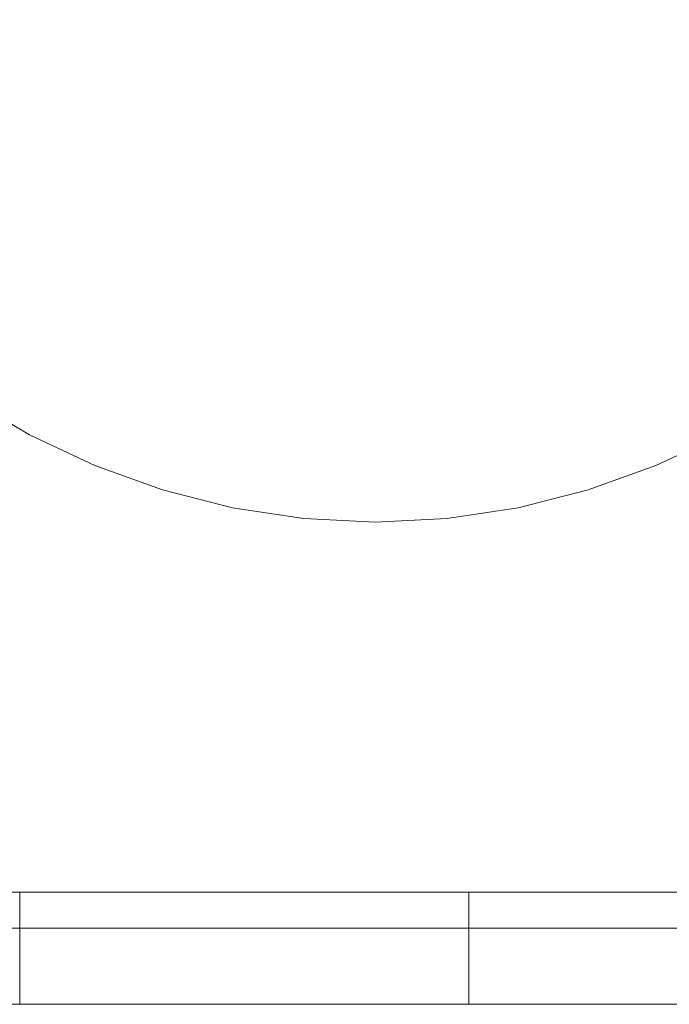
# Model space of a CAD drawing. Extents: x -85 to 85, y -68 to 0.
# Drawn here: x -2 to 2, y -68 to -61 of the extents above; entities that cross this region are included whole.
import ezdxf

# ---------------------------------------------------------------- set-up
doc = ezdxf.new("R2010")
doc.units = 0
doc.header["$LTSCALE"] = 500
doc.header["$MEASUREMENT"] = 0
doc.layers.add('FD_FLUSSO_LOGO', color=7, linetype='Continuous')
doc.layers.add('FD_FLUSSO_METAL_CHROM', color=7, linetype='Continuous')

msp = doc.modelspace()

# ---------------------------------------------------------------- linework, layer by layer
at = {"layer": 'FD_FLUSSO_LOGO', "lineweight": 0}
for points, invisible_edges in [([(-4.125, -66.8751, -27.125), (0.625, -66.8751, -27.125), (0.625, -66.8751, -27.875), (-4.125, -66.8751, -27.875)], 8), ([(0.625, -67.6251, -27.125), (0.625, -66.8751, -27.125), (-4.125, -66.8751, -27.125), (-4.125, -67.6251, -27.125)], 14), ([(-4.125, -67.6251, -27.875), (-4.125, -66.8751, -27.875), (0.625, -66.8751, -27.875), (0.625, -67.6251, -27.875)], 10), ([(-4.125, -66.8751, -22.5), (-0.125, -66.8751, -22.5), (-0.125, -66.8751, -23.25), (-4.125, -66.8751, -23.25)], 10), ([(-4.125, -67.6251, -23.25), (-4.125, -66.8751, -23.25), (-0.125, -66.8751, -23.25), (-0.125, -67.6251, -23.25)], 14), ([(-0.125, -67.6251, -22.5), (-0.125, -66.8751, -22.5), (-4.125, -66.8751, -22.5), (-4.125, -67.6251, -22.5)], 15), ([(-0.125, -66.8751, -32.5), (-2.375, -66.8751, -32.5), (-2.375, -66.8751, -31.75), (-0.125, -66.8751, -31.75)], 8), ([(-2.375, -67.6251, -31.75), (-2.375, -66.8751, -31.75), (-2.375, -66.8751, -32.5), (-2.375, -67.6251, -32.5)], 10), ([(-0.125, -67.6251, -31.75), (-0.125, -66.8751, -31.75), (-2.375, -66.8751, -31.75), (-2.375, -67.6251, -31.75)], 15), ([(-2.375, -67.6251, -32.5), (-2.375, -66.8751, -32.5), (-0.125, -66.8751, -32.5), (-0.125, -67.6251, -32.5)], 15), ([(-0.125, -66.8751, -22.5), (0.8505, -66.8751, -22.5961), (0.7041, -66.8751, -23.3317), (-0.125, -66.8751, -23.25)], 10), ([(0.8504, -66.8751, -32.4039), (-0.125, -66.8751, -32.5), (-0.125, -66.8751, -31.75), (0.7041, -66.8751, -31.6683)], 10), ([(0.8505, -67.6251, -22.5961), (0.8505, -66.8751, -22.5961), (-0.125, -66.8751, -22.5), (-0.125, -67.6251, -22.5)], 15), ([(0.7041, -67.6251, -31.6683), (0.7041, -66.8751, -31.6683), (-0.125, -66.8751, -31.75), (-0.125, -67.6251, -31.75)], 15), ([(-0.125, -67.6251, -32.5), (-0.125, -66.8751, -32.5), (0.8504, -66.8751, -32.4039), (0.8504, -67.6251, -32.4039)], 15), ([(-0.125, -67.6251, -23.25), (-0.125, -66.8751, -23.25), (0.7041, -66.8751, -23.3317), (0.7041, -67.6251, -23.3317)], 15), ([(0.625, -67.6251, -27.875), (0.625, -66.8751, -27.875), (0.625, -66.8751, -27.125), (0.625, -67.6251, -27.125)], 15), ([(0.8505, -66.8751, -22.5961), (1.7884, -66.8751, -22.8806), (1.5014, -66.8751, -23.5735), (0.7041, -66.8751, -23.3317)], 10), ([(1.7884, -66.8751, -32.1194), (0.8504, -66.8751, -32.4039), (0.7041, -66.8751, -31.6683), (1.5014, -66.8751, -31.4265)], 10), ([(1.5014, -67.6251, -31.4265), (1.5014, -66.8751, -31.4265), (0.7041, -66.8751, -31.6683), (0.7041, -67.6251, -31.6683)], 15), ([(0.7041, -67.6251, -23.3317), (0.7041, -66.8751, -23.3317), (1.5014, -66.8751, -23.5735), (1.5014, -67.6251, -23.5735)], 15), ([(0.8504, -67.6251, -32.4039), (0.8504, -66.8751, -32.4039), (1.7884, -66.8751, -32.1194), (1.7884, -67.6251, -32.1194)], 15), ([(1.7884, -67.6251, -22.8806), (1.7884, -66.8751, -22.8806), (0.8505, -66.8751, -22.5961), (0.8505, -67.6251, -22.5961)], 15), ([(1.7884, -66.8751, -22.8806), (2.6529, -66.8751, -23.3427), (2.2362, -66.8751, -23.9663), (1.5014, -66.8751, -23.5735)], 10), ([(2.6529, -66.8751, -31.6573), (1.7884, -66.8751, -32.1194), (1.5014, -66.8751, -31.4265), (2.2362, -66.8751, -31.0338)], 10), ([(1.5014, -67.6251, -23.5735), (1.5014, -66.8751, -23.5735), (2.2362, -66.8751, -23.9663), (2.2362, -67.6251, -23.9663)], 15), ([(2.2362, -67.6251, -31.0338), (2.2362, -66.8751, -31.0338), (1.5014, -66.8751, -31.4265), (1.5014, -67.6251, -31.4265)], 15), ([(2.6529, -67.6251, -23.3427), (2.6529, -66.8751, -23.3427), (1.7884, -66.8751, -22.8806), (1.7884, -67.6251, -22.8806)], 15), ([(1.7884, -67.6251, -32.1194), (1.7884, -66.8751, -32.1194), (2.6529, -66.8751, -31.6573), (2.6529, -67.6251, -31.6573)], 15), ([(-4.125, -67.6251, -27.125), (-4.125, -67.6251, -27.875), (0.625, -67.6251, -27.875), (0.625, -67.6251, -27.125)], 1), ([(-4.125, -67.6251, -22.5), (-4.125, -67.6251, -23.25), (-0.125, -67.6251, -23.25), (-0.125, -67.6251, -22.5)], 5), ([(-0.125, -67.6251, -32.5), (-0.125, -67.6251, -31.75), (-2.375, -67.6251, -31.75), (-2.375, -67.6251, -32.5)], 1), ([(-0.125, -67.6251, -22.5), (-0.125, -67.6251, -23.25), (0.7041, -67.6251, -23.3317), (0.8505, -67.6251, -22.5961)], 5), ([(0.8504, -67.6251, -32.4039), (0.7041, -67.6251, -31.6683), (-0.125, -67.6251, -31.75), (-0.125, -67.6251, -32.5)], 5), ([(0.8505, -67.6251, -22.5961), (0.7041, -67.6251, -23.3317), (1.5014, -67.6251, -23.5735), (1.7884, -67.6251, -22.8806)], 5), ([(1.7884, -67.6251, -32.1194), (1.5014, -67.6251, -31.4265), (0.7041, -67.6251, -31.6683), (0.8504, -67.6251, -32.4039)], 5), ([(1.7884, -67.6251, -22.8806), (1.5014, -67.6251, -23.5735), (2.2362, -67.6251, -23.9663), (2.6529, -67.6251, -23.3427)], 5), ([(2.6529, -67.6251, -31.6573), (2.2362, -67.6251, -31.0338), (1.5014, -67.6251, -31.4265), (1.7884, -67.6251, -32.1194)], 5)]:
    msp.add_3dface(points, dxfattribs=dict(at, invisible_edges=invisible_edges))
at = {"layer": 'FD_FLUSSO_METAL_CHROM', "lineweight": 0}
for points, invisible_edges in [([(-2.7149, -56.1975, -120), (2.7148, -62.8026, -120), (-3.3022, -62.2152, -120), (-2.7149, -56.1975, -120)], 15), ([(2.7148, -62.8026, -120), (-2.7149, -56.1975, -120), (3.3022, -56.7849, -120), (2.7148, -62.8026, -120)], 15), ([(-0.8298, -63.6919, -50), (-4.1924, -58.6704, -50), (-3.5508, -61.8772, -50), (-0.8298, -63.6919, -50)], 15), ([(4.1924, -60.3297, -50), (-4.1924, -58.6704, -50), (-0.8298, -63.6919, -50), (4.1924, -60.3297, -50)], 15), ([(4.1924, -60.3297, -50), (-0.8298, -63.6919, -50), (2.3769, -63.0509, -50), (4.1924, -60.3297, -50)], 15), ([(-2.2971, -64.0473, -50.881), (-4.5745, -64.0473, -50.5328), (-4.5745, -60.5946, -50.5328), (-2.2971, -60.5946, -50.881)], 15), ([(0, -64.0473, -51), (-2.2971, -64.0473, -50.881), (-2.2971, -60.5946, -50.881), (0, -60.5946, -51)], 15), ([(0, -64.0473, -51), (0, -60.5946, -51), (2.2971, -60.5946, -50.881), (2.2971, -64.0473, -50.881)], 15), ([(-2.2971, -63.1223, -4.119), (-2.2971, -60.9334, -4.119), (-4.5745, -60.8789, -4.4673), (-4.5745, -63.086, -4.4673)], 15), ([(0, -63.1347, -4), (0, -60.952, -4), (-2.2971, -60.9334, -4.119), (-2.2971, -63.1223, -4.119)], 15), ([(0, -63.1347, -4), (2.2971, -63.1223, -4.119), (2.2971, -60.9334, -4.119), (0, -60.952, -4)], 15), ([(-0.8298, -63.6919, -50), (-3.5508, -61.8772, -50), (-2.3768, -63.0509, -50), (-0.8298, -63.6919, -50)], 15), ([(-3.3022, -62.2152, -120), (-2.0168, -63.2655, -120), (-2.7148, -62.8026, -120), (-3.3022, -62.2152, -120)], 15), ([(-3.3022, -62.2152, -120), (-0.4148, -63.7553, -120), (-2.0168, -63.2655, -120), (-3.3022, -62.2152, -120)], 15), ([(-3.3022, -62.2152, -120), (2.7148, -62.8026, -120), (-0.4148, -63.7553, -120), (-3.3022, -62.2152, -120)], 15), ([(-2.7148, -62.8026, -120), (-2.0168, -63.2655, -120), (-2.3768, -63.0509, -120), (-2.7148, -62.8026, -120)], 15), ([(-0.4148, -63.7553, -120), (2.7148, -62.8026, -120), (1.2383, -63.5882, -120), (-0.4148, -63.7553, -120)], 15), ([(1.2383, -63.5882, -120), (2.7148, -62.8026, -120), (2.0169, -63.2655, -120), (1.2383, -63.5882, -120)], 15), ([(-2.1863, -63.5846, -119.925), (-2.5765, -63.352, -119.925), (-2.3768, -63.0509, -120), (-2.0168, -63.2655, -120)], 15), ([(-2.0168, -63.2655, -50), (-2.3768, -63.0509, -50), (-2.5765, -63.352, -50.075), (-2.1863, -63.5846, -50.075)], 15), ([(-1.6335, -63.4455, -50), (-2.3768, -63.0509, -50), (-2.0168, -63.2655, -50), (-1.6335, -63.4455, -50)], 15), ([(-0.8298, -63.6919, -50), (-2.3768, -63.0509, -50), (-1.6335, -63.4455, -50), (-0.8298, -63.6919, -50)], 15), ([(2.3769, -63.0509, -50), (-0.8298, -63.6919, -50), (0.8298, -63.6919, -50), (2.3769, -63.0509, -50)], 15), ([(2.3769, -63.0509, -50), (0.8298, -63.6919, -50), (1.6335, -63.4455, -50), (2.3769, -63.0509, -50)], 15), ([(2.3769, -63.0509, -50), (1.6335, -63.4455, -50), (2.0168, -63.2655, -50), (2.3769, -63.0509, -50)], 15), ([(-2.2971, -65.3112, -4.119), (-2.2971, -63.1223, -4.119), (-4.5745, -63.086, -4.4673), (-4.5745, -65.293, -4.4673)], 15), ([(0, -65.3174, -4), (0, -63.1347, -4), (-2.2971, -63.1223, -4.119), (-2.2971, -65.3112, -4.119)], 15), ([(0, -65.3174, -4), (2.2971, -65.3112, -4.119), (2.2971, -63.1223, -4.119), (0, -63.1347, -4)], 15), ([(-1.7718, -63.7793, -119.925), (-2.1863, -63.5846, -119.925), (-2.0168, -63.2655, -120), (-1.6335, -63.4455, -120)], 15), ([(-1.6335, -63.4455, -50), (-2.0168, -63.2655, -50), (-2.1863, -63.5846, -50.075), (-1.7718, -63.7793, -50.075)], 15), ([(-2.0168, -63.2655, -120), (-1.2383, -63.5882, -120), (-1.6335, -63.4455, -120), (-2.0168, -63.2655, -120)], 15), ([(-2.0168, -63.2655, -120), (-0.4148, -63.7553, -120), (-1.2383, -63.5882, -120), (-2.0168, -63.2655, -120)], 15), ([(1.2383, -63.5882, -120), (2.0169, -63.2655, -120), (1.6335, -63.4455, -120), (1.2383, -63.5882, -120)], 15), ([(1.6335, -63.4455, -120), (2.0169, -63.2655, -120), (2.1863, -63.5846, -119.925), (1.7718, -63.7793, -119.925)], 15), ([(2.0168, -63.2655, -50), (1.6335, -63.4455, -50), (1.7718, -63.7793, -50.075), (2.1863, -63.5846, -50.075)], 15), ([(-2.3105, -63.8184, -119.7202), (-2.7228, -63.5726, -119.7202), (-2.5765, -63.352, -119.925), (-2.1863, -63.5846, -119.925)], 15), ([(-2.1863, -63.5846, -50.075), (-2.5765, -63.352, -50.075), (-2.7228, -63.5726, -50.2798), (-2.3105, -63.8184, -50.2798)], 11), ([(-1.6335, -63.4455, -120), (-1.2383, -63.5882, -120), (-1.3442, -63.9337, -119.925), (-1.7718, -63.7793, -119.925)], 15), ([(-1.2383, -63.5882, -50), (-1.6335, -63.4455, -50), (-1.7718, -63.7793, -50.075), (-1.3442, -63.9337, -50.075)], 15), ([(-0.8298, -63.6919, -50), (-1.6335, -63.4455, -50), (-1.2383, -63.5882, -50), (-0.8298, -63.6919, -50)], 15), ([(1.6335, -63.4455, -50), (0.8298, -63.6919, -50), (1.2383, -63.5882, -50), (1.6335, -63.4455, -50)], 15), ([(1.7718, -63.7793, -119.925), (1.3442, -63.9337, -119.925), (1.2383, -63.5882, -120), (1.6335, -63.4455, -120)], 15), ([(1.6335, -63.4455, -50), (1.2383, -63.5882, -50), (1.3442, -63.9337, -50.075), (1.7718, -63.7793, -50.075)], 15), ([(-2.3561, -63.9042, -119.4405), (-2.7765, -63.6536, -119.4405), (-2.7228, -63.5726, -119.7202), (-2.3105, -63.8184, -119.7202)], 11), ([(-2.3105, -63.8184, -50.2798), (-2.7228, -63.5726, -50.2798), (-2.7765, -63.6536, -50.5595), (-2.3561, -63.9042, -50.5595)], 15), ([(-1.8731, -64.0238, -119.7202), (-2.3105, -63.8184, -119.7202), (-2.1863, -63.5846, -119.925), (-1.7718, -63.7793, -119.925)], 15), ([(-1.7718, -63.7793, -50.075), (-2.1863, -63.5846, -50.075), (-2.3105, -63.8184, -50.2798), (-1.8731, -64.0238, -50.2798)], 11), ([(-1.2383, -63.5882, -120), (-0.8298, -63.6919, -120), (-0.9016, -64.046, -119.925), (-1.3442, -63.9337, -119.925)], 15), ([(-1.3442, -63.9337, -50.075), (-0.9016, -64.046, -50.075), (-0.8298, -63.6919, -50), (-1.2383, -63.5882, -50)], 15), ([(-1.2383, -63.5882, -120), (-0.4148, -63.7553, -120), (-0.8298, -63.6919, -120), (-1.2383, -63.5882, -120)], 15), ([(-0.4148, -63.7553, -120), (1.2383, -63.5882, -120), (0.4148, -63.7553, -120), (-0.4148, -63.7553, -120)], 15), ([(0.4148, -63.7553, -120), (1.2383, -63.5882, -120), (0.8298, -63.6919, -120), (0.4148, -63.7553, -120)], 15), ([(1.3442, -63.9337, -119.925), (0.9016, -64.046, -119.925), (0.8298, -63.6919, -120), (1.2383, -63.5882, -120)], 15), ([(1.2383, -63.5882, -50), (0.8298, -63.6919, -50), (0.9016, -64.046, -50.075), (1.3442, -63.9337, -50.075)], 15), ([(1.7718, -63.7793, -119.925), (2.1863, -63.5846, -119.925), (2.3105, -63.8184, -119.7202), (1.8731, -64.0238, -119.7202)], 11), ([(2.1863, -63.5846, -50.075), (1.7718, -63.7793, -50.075), (1.8731, -64.0238, -50.2798), (2.3105, -63.8184, -50.2798)], 11), ([(-2.7765, -63.6536, -75.0956), (-2.7765, -63.6536, -84.0765), (-2.3561, -63.9042, -84.0765), (-2.3561, -63.9042, -75.0956)], 15), ([(-2.7765, -63.6536, -102.0382), (-2.3561, -63.9042, -102.0382), (-2.3561, -63.9042, -93.0574), (-2.7765, -63.6536, -93.0574)], 15), ([(-2.7765, -63.6536, -66.1147), (-2.7765, -63.6536, -75.0956), (-2.3561, -63.9042, -75.0956), (-2.3561, -63.9042, -66.1147)], 15), ([(-2.7765, -63.6536, -93.0574), (-2.3561, -63.9042, -93.0574), (-2.3561, -63.9042, -84.0765), (-2.7765, -63.6536, -84.0765)], 15), ([(-2.7765, -63.6536, -111.0191), (-2.3561, -63.9042, -111.0191), (-2.3561, -63.9042, -102.0382), (-2.7765, -63.6536, -102.0382)], 15), ([(-2.7765, -63.6536, -118.6012), (-2.3561, -63.9042, -118.6012), (-2.3561, -63.9042, -111.0191), (-2.7765, -63.6536, -111.0191)], 15), ([(-2.7765, -63.6536, -57.1339), (-2.7765, -63.6536, -66.1147), (-2.3561, -63.9042, -66.1147), (-2.3561, -63.9042, -57.1339)], 15), ([(-2.7765, -63.6536, -51.3988), (-2.7765, -63.6536, -57.1339), (-2.3561, -63.9042, -57.1339), (-2.3561, -63.9042, -51.3988)], 15), ([(-2.7765, -63.6536, -119.4405), (-2.3561, -63.9042, -119.4405), (-2.3561, -63.9042, -118.6012), (-2.7765, -63.6536, -118.6012)], 15), ([(-2.7765, -63.6536, -50.5595), (-2.7765, -63.6536, -51.3988), (-2.3561, -63.9042, -51.3988), (-2.3561, -63.9042, -50.5595)], 15), ([(-0.8298, -63.6919, -120), (-0.4148, -63.7553, -120), (-0.4514, -64.1147, -119.925), (-0.9016, -64.046, -119.925)], 15), ([(-0.9016, -64.046, -50.075), (-0.4514, -64.1147, -50.075), (-0.4148, -63.7553, -50), (-0.8298, -63.6919, -50)], 15), ([(0, -63.7768, -50), (-0.8298, -63.6919, -50), (-0.4148, -63.7553, -50), (0, -63.7768, -50)], 15), ([(0.8298, -63.6919, -50), (-0.8298, -63.6919, -50), (0, -63.7768, -50), (0.8298, -63.6919, -50)], 15), ([(0.8298, -63.6919, -50), (0, -63.7768, -50), (0.4148, -63.7553, -50), (0.8298, -63.6919, -50)], 15), ([(0.9016, -64.046, -119.925), (0.4514, -64.1147, -119.925), (0.4148, -63.7553, -120), (0.8298, -63.6919, -120)], 15), ([(0.8298, -63.6919, -50), (0.4148, -63.7553, -50), (0.4514, -64.1147, -50.075), (0.9016, -64.046, -50.075)], 15), ([(-0.4148, -63.7553, -120), (0, -63.7768, -120), (0, -64.1381, -119.925), (-0.4514, -64.1147, -119.925)], 15), ([(-0.4514, -64.1147, -50.075), (0, -64.1381, -50.075), (0, -63.7768, -50), (-0.4148, -63.7553, -50)], 15), ([(-0.4148, -63.7553, -120), (0.4148, -63.7553, -120), (0, -63.7768, -120), (-0.4148, -63.7553, -120)], 15), ([(0, -63.7768, -120), (0.4148, -63.7553, -120), (0.4514, -64.1147, -119.925), (0, -64.1381, -119.925)], 15), ([(0, -64.1381, -50.075), (0.4514, -64.1147, -50.075), (0.4148, -63.7553, -50), (0, -63.7768, -50)], 15), ([(-1.9103, -64.1136, -119.4405), (-2.3561, -63.9042, -119.4405), (-2.3105, -63.8184, -119.7202), (-1.8731, -64.0238, -119.7202)], 11), ([(-1.8731, -64.0238, -50.2798), (-2.3105, -63.8184, -50.2798), (-2.3561, -63.9042, -50.5595), (-1.9103, -64.1136, -50.5595)], 15), ([(-1.7718, -63.7793, -119.925), (-1.3442, -63.9337, -119.925), (-1.4218, -64.1867, -119.7202), (-1.8731, -64.0238, -119.7202)], 11), ([(-1.3442, -63.9337, -50.075), (-1.7718, -63.7793, -50.075), (-1.8731, -64.0238, -50.2798), (-1.4218, -64.1867, -50.2798)], 11), ([(1.8731, -64.0238, -119.7202), (1.4218, -64.1867, -119.7202), (1.3442, -63.9337, -119.925), (1.7718, -63.7793, -119.925)], 15), ([(1.7718, -63.7793, -50.075), (1.3442, -63.9337, -50.075), (1.4218, -64.1867, -50.2798), (1.8731, -64.0238, -50.2798)], 11), ([(1.8731, -64.0238, -119.7202), (2.3105, -63.8184, -119.7202), (2.3561, -63.9042, -119.4405), (1.9103, -64.1136, -119.4405)], 15), ([(2.3105, -63.8184, -50.2798), (1.8731, -64.0238, -50.2798), (1.9103, -64.1136, -50.5595), (2.3561, -63.9042, -50.5595)], 15), ([(-2.3561, -63.9042, -111.0191), (-1.9103, -64.1136, -111.0191), (-1.9103, -64.1136, -102.0382), (-2.3561, -63.9042, -102.0382)], 15), ([(-2.3561, -63.9042, -51.3988), (-2.3561, -63.9042, -57.1339), (-1.9103, -64.1136, -57.1339), (-1.9103, -64.1136, -51.3988)], 15), ([(-2.3561, -63.9042, -102.0382), (-1.9103, -64.1136, -102.0382), (-1.9103, -64.1136, -93.0574), (-2.3561, -63.9042, -93.0574)], 15), ([(-2.3561, -63.9042, -75.0956), (-2.3561, -63.9042, -84.0765), (-1.9103, -64.1136, -84.0765), (-1.9103, -64.1136, -75.0956)], 15), ([(-2.3561, -63.9042, -93.0574), (-1.9103, -64.1136, -93.0574), (-1.9103, -64.1136, -84.0765), (-2.3561, -63.9042, -84.0765)], 15), ([(-2.3561, -63.9042, -118.6012), (-1.9103, -64.1136, -118.6012), (-1.9103, -64.1136, -111.0191), (-2.3561, -63.9042, -111.0191)], 15), ([(-2.3561, -63.9042, -66.1147), (-2.3561, -63.9042, -75.0956), (-1.9103, -64.1136, -75.0956), (-1.9103, -64.1136, -66.1147)], 15), ([(-2.3561, -63.9042, -57.1339), (-2.3561, -63.9042, -66.1147), (-1.9103, -64.1136, -66.1147), (-1.9103, -64.1136, -57.1339)], 15), ([(-2.3561, -63.9042, -119.4405), (-1.9103, -64.1136, -119.4405), (-1.9103, -64.1136, -118.6012), (-2.3561, -63.9042, -118.6012)], 15), ([(-2.3561, -63.9042, -50.5595), (-2.3561, -63.9042, -51.3988), (-1.9103, -64.1136, -51.3988), (-1.9103, -64.1136, -50.5595)], 15), ([(2.3561, -63.9042, -66.1147), (1.9103, -64.1136, -66.1147), (1.9103, -64.1136, -75.0956), (2.3561, -63.9042, -75.0956)], 15), ([(2.3561, -63.9042, -118.6012), (2.3561, -63.9042, -111.0191), (1.9103, -64.1136, -111.0191), (1.9103, -64.1136, -118.6012)], 15), ([(2.3561, -63.9042, -51.3988), (1.9103, -64.1136, -51.3988), (1.9103, -64.1136, -57.1339), (2.3561, -63.9042, -57.1339)], 15), ([(2.3561, -63.9042, -75.0956), (1.9103, -64.1136, -75.0956), (1.9103, -64.1136, -84.0765), (2.3561, -63.9042, -84.0765)], 15), ([(2.3561, -63.9042, -102.0382), (2.3561, -63.9042, -93.0574), (1.9103, -64.1136, -93.0574), (1.9103, -64.1136, -102.0382)], 15), ([(2.3561, -63.9042, -93.0574), (2.3561, -63.9042, -84.0765), (1.9103, -64.1136, -84.0765), (1.9103, -64.1136, -93.0574)], 15), ([(2.3561, -63.9042, -111.0191), (2.3561, -63.9042, -102.0382), (1.9103, -64.1136, -102.0382), (1.9103, -64.1136, -111.0191)], 15), ([(2.3561, -63.9042, -57.1339), (1.9103, -64.1136, -57.1339), (1.9103, -64.1136, -66.1147), (2.3561, -63.9042, -66.1147)], 15), ([(2.3561, -63.9042, -119.4405), (2.3561, -63.9042, -118.6012), (1.9103, -64.1136, -118.6012), (1.9103, -64.1136, -119.4405)], 15), ([(2.3561, -63.9042, -50.5595), (1.9103, -64.1136, -50.5595), (1.9103, -64.1136, -51.3988), (2.3561, -63.9042, -51.3988)], 15), ([(-1.3442, -63.9337, -119.925), (-0.9016, -64.046, -119.925), (-0.9542, -64.3054, -119.7202), (-1.4218, -64.1867, -119.7202)], 11), ([(-1.4218, -64.1867, -50.2798), (-0.9542, -64.3054, -50.2798), (-0.9016, -64.046, -50.075), (-1.3442, -63.9337, -50.075)], 15), ([(1.4218, -64.1867, -119.7202), (0.9542, -64.3054, -119.7202), (0.9016, -64.046, -119.925), (1.3442, -63.9337, -119.925)], 15), ([(1.3442, -63.9337, -50.075), (0.9016, -64.046, -50.075), (0.9542, -64.3054, -50.2798), (1.4218, -64.1867, -50.2798)], 11), ([(-1.8731, -64.0238, -119.7202), (-1.4218, -64.1867, -119.7202), (-1.4503, -64.2796, -119.4405), (-1.9103, -64.1136, -119.4405)], 15), ([(-1.4218, -64.1867, -50.2798), (-1.8731, -64.0238, -50.2798), (-1.9103, -64.1136, -50.5595), (-1.4503, -64.2796, -50.5595)], 15), ([(1.9103, -64.1136, -119.4405), (1.4503, -64.2796, -119.4405), (1.4218, -64.1867, -119.7202), (1.8731, -64.0238, -119.7202)], 11), ([(1.8731, -64.0238, -50.2798), (1.4218, -64.1867, -50.2798), (1.4503, -64.2796, -50.5595), (1.9103, -64.1136, -50.5595)], 15), ([(-2.2971, -66.2194, -50.881), (-4.5745, -66.2194, -50.5328), (-4.5745, -64.0473, -50.5328), (-2.2971, -64.0473, -50.881)], 15), ([(0, -66.2194, -51), (-2.2971, -66.2194, -50.881), (-2.2971, -64.0473, -50.881), (0, -64.0473, -51)], 15), ([(-0.9016, -64.046, -119.925), (-0.4514, -64.1147, -119.925), (-0.4783, -64.3781, -119.7202), (-0.9542, -64.3054, -119.7202)], 11), ([(-0.9542, -64.3054, -50.2798), (-0.4783, -64.3781, -50.2798), (-0.4514, -64.1147, -50.075), (-0.9016, -64.046, -50.075)], 15), ([(0, -66.2194, -51), (0, -64.0473, -51), (2.2971, -64.0473, -50.881), (2.2971, -66.2194, -50.881)], 15), ([(0.9542, -64.3054, -119.7202), (0.4783, -64.3781, -119.7202), (0.4514, -64.1147, -119.925), (0.9016, -64.046, -119.925)], 15), ([(0.9016, -64.046, -50.075), (0.4514, -64.1147, -50.075), (0.4783, -64.3781, -50.2798), (0.9542, -64.3054, -50.2798)], 11), ([(-1.4503, -64.2796, -66.1147), (-1.9103, -64.1136, -66.1147), (-1.9103, -64.1136, -75.0956), (-1.4503, -64.2796, -75.0956)], 15), ([(-1.4503, -64.2796, -93.0574), (-1.4503, -64.2796, -84.0765), (-1.9103, -64.1136, -84.0765), (-1.9103, -64.1136, -93.0574)], 15), ([(-1.4503, -64.2796, -57.1339), (-1.9103, -64.1136, -57.1339), (-1.9103, -64.1136, -66.1147), (-1.4503, -64.2796, -66.1147)], 15), ([(-1.4503, -64.2796, -102.0382), (-1.4503, -64.2796, -93.0574), (-1.9103, -64.1136, -93.0574), (-1.9103, -64.1136, -102.0382)], 15), ([(-1.4503, -64.2796, -111.0191), (-1.4503, -64.2796, -102.0382), (-1.9103, -64.1136, -102.0382), (-1.9103, -64.1136, -111.0191)], 15), ([(-1.4503, -64.2796, -51.3988), (-1.9103, -64.1136, -51.3988), (-1.9103, -64.1136, -57.1339), (-1.4503, -64.2796, -57.1339)], 15), ([(-1.4503, -64.2796, -75.0956), (-1.9103, -64.1136, -75.0956), (-1.9103, -64.1136, -84.0765), (-1.4503, -64.2796, -84.0765)], 15), ([(-1.4503, -64.2796, -118.6012), (-1.4503, -64.2796, -111.0191), (-1.9103, -64.1136, -111.0191), (-1.9103, -64.1136, -118.6012)], 15), ([(-1.4503, -64.2796, -119.4405), (-1.4503, -64.2796, -118.6012), (-1.9103, -64.1136, -118.6012), (-1.9103, -64.1136, -119.4405)], 15), ([(-1.4503, -64.2796, -50.5595), (-1.9103, -64.1136, -50.5595), (-1.9103, -64.1136, -51.3988), (-1.4503, -64.2796, -51.3988)], 15), ([(-0.4514, -64.1147, -119.925), (0, -64.1381, -119.925), (0, -64.4029, -119.7202), (-0.4783, -64.3781, -119.7202)], 11), ([(-0.4783, -64.3781, -50.2798), (0, -64.4029, -50.2798), (0, -64.1381, -50.075), (-0.4514, -64.1147, -50.075)], 15), ([(0, -64.1381, -119.925), (0.4514, -64.1147, -119.925), (0.4783, -64.3781, -119.7202), (0, -64.4029, -119.7202)], 11), ([(0, -64.4029, -50.2798), (0.4783, -64.3781, -50.2798), (0.4514, -64.1147, -50.075), (0, -64.1381, -50.075)], 15), ([(1.4503, -64.2796, -66.1147), (1.4503, -64.2796, -75.0956), (1.9103, -64.1136, -75.0956), (1.9103, -64.1136, -66.1147)], 15), ([(1.4503, -64.2796, -75.0956), (1.4503, -64.2796, -84.0765), (1.9103, -64.1136, -84.0765), (1.9103, -64.1136, -75.0956)], 15), ([(1.4503, -64.2796, -102.0382), (1.9103, -64.1136, -102.0382), (1.9103, -64.1136, -93.0574), (1.4503, -64.2796, -93.0574)], 15), ([(1.4503, -64.2796, -111.0191), (1.9103, -64.1136, -111.0191), (1.9103, -64.1136, -102.0382), (1.4503, -64.2796, -102.0382)], 15), ([(1.4503, -64.2796, -51.3988), (1.4503, -64.2796, -57.1339), (1.9103, -64.1136, -57.1339), (1.9103, -64.1136, -51.3988)], 15), ([(1.4503, -64.2796, -93.0574), (1.9103, -64.1136, -93.0574), (1.9103, -64.1136, -84.0765), (1.4503, -64.2796, -84.0765)], 15), ([(1.4503, -64.2796, -57.1339), (1.4503, -64.2796, -66.1147), (1.9103, -64.1136, -66.1147), (1.9103, -64.1136, -57.1339)], 15), ([(1.4503, -64.2796, -118.6012), (1.9103, -64.1136, -118.6012), (1.9103, -64.1136, -111.0191), (1.4503, -64.2796, -111.0191)], 15), ([(1.4503, -64.2796, -119.4405), (1.9103, -64.1136, -119.4405), (1.9103, -64.1136, -118.6012), (1.4503, -64.2796, -118.6012)], 15), ([(1.4503, -64.2796, -50.5595), (1.4503, -64.2796, -51.3988), (1.9103, -64.1136, -51.3988), (1.9103, -64.1136, -50.5595)], 15), ([(-1.4218, -64.1867, -119.7202), (-0.9542, -64.3054, -119.7202), (-0.9735, -64.4007, -119.4405), (-1.4503, -64.2796, -119.4405)], 15), ([(-1.4503, -64.2796, -50.5595), (-0.9735, -64.4007, -50.5595), (-0.9542, -64.3054, -50.2798), (-1.4218, -64.1867, -50.2798)], 11), ([(1.4503, -64.2796, -119.4405), (0.9735, -64.4007, -119.4405), (0.9542, -64.3054, -119.7202), (1.4218, -64.1867, -119.7202)], 11), ([(1.4218, -64.1867, -50.2798), (0.9542, -64.3054, -50.2798), (0.9735, -64.4007, -50.5595), (1.4503, -64.2796, -50.5595)], 15), ([(-0.9735, -64.4007, -93.0574), (-0.9735, -64.4007, -84.0765), (-1.4503, -64.2796, -84.0765), (-1.4503, -64.2796, -93.0574)], 15), ([(-0.9735, -64.4007, -75.0956), (-1.4503, -64.2796, -75.0956), (-1.4503, -64.2796, -84.0765), (-0.9735, -64.4007, -84.0765)], 15), ([(-0.9735, -64.4007, -111.0191), (-0.9735, -64.4007, -102.0382), (-1.4503, -64.2796, -102.0382), (-1.4503, -64.2796, -111.0191)], 15), ([(-0.9735, -64.4007, -118.6012), (-0.9735, -64.4007, -111.0191), (-1.4503, -64.2796, -111.0191), (-1.4503, -64.2796, -118.6012)], 15), ([(-0.9735, -64.4007, -50.5595), (-1.4503, -64.2796, -50.5595), (-1.4503, -64.2796, -51.3988), (-0.9735, -64.4007, -51.3988)], 15), ([(-0.9735, -64.4007, -66.1147), (-1.4503, -64.2796, -66.1147), (-1.4503, -64.2796, -75.0956), (-0.9735, -64.4007, -75.0956)], 15), ([(-0.9735, -64.4007, -57.1339), (-1.4503, -64.2796, -57.1339), (-1.4503, -64.2796, -66.1147), (-0.9735, -64.4007, -66.1147)], 15), ([(-0.9735, -64.4007, -102.0382), (-0.9735, -64.4007, -93.0574), (-1.4503, -64.2796, -93.0574), (-1.4503, -64.2796, -102.0382)], 15), ([(-0.9735, -64.4007, -119.4405), (-0.9735, -64.4007, -118.6012), (-1.4503, -64.2796, -118.6012), (-1.4503, -64.2796, -119.4405)], 15), ([(-0.9735, -64.4007, -51.3988), (-1.4503, -64.2796, -51.3988), (-1.4503, -64.2796, -57.1339), (-0.9735, -64.4007, -57.1339)], 15), ([(0.9735, -64.4007, -118.6012), (1.4503, -64.2796, -118.6012), (1.4503, -64.2796, -111.0191), (0.9735, -64.4007, -111.0191)], 15), ([(0.9735, -64.4007, -111.0191), (1.4503, -64.2796, -111.0191), (1.4503, -64.2796, -102.0382), (0.9735, -64.4007, -102.0382)], 15), ([(0.9735, -64.4007, -102.0382), (1.4503, -64.2796, -102.0382), (1.4503, -64.2796, -93.0574), (0.9735, -64.4007, -93.0574)], 15), ([(0.9735, -64.4007, -66.1147), (0.9735, -64.4007, -75.0956), (1.4503, -64.2796, -75.0956), (1.4503, -64.2796, -66.1147)], 15), ([(0.9735, -64.4007, -75.0956), (0.9735, -64.4007, -84.0765), (1.4503, -64.2796, -84.0765), (1.4503, -64.2796, -75.0956)], 15), ([(0.9735, -64.4007, -51.3988), (0.9735, -64.4007, -57.1339), (1.4503, -64.2796, -57.1339), (1.4503, -64.2796, -51.3988)], 15), ([(0.9735, -64.4007, -57.1339), (0.9735, -64.4007, -66.1147), (1.4503, -64.2796, -66.1147), (1.4503, -64.2796, -57.1339)], 15), ([(0.9735, -64.4007, -93.0574), (1.4503, -64.2796, -93.0574), (1.4503, -64.2796, -84.0765), (0.9735, -64.4007, -84.0765)], 15), ([(0.9735, -64.4007, -119.4405), (1.4503, -64.2796, -119.4405), (1.4503, -64.2796, -118.6012), (0.9735, -64.4007, -118.6012)], 15), ([(0.9735, -64.4007, -50.5595), (0.9735, -64.4007, -51.3988), (1.4503, -64.2796, -51.3988), (1.4503, -64.2796, -50.5595)], 15), ([(-0.9542, -64.3054, -119.7202), (-0.4783, -64.3781, -119.7202), (-0.4881, -64.4747, -119.4405), (-0.9735, -64.4007, -119.4405)], 15), ([(-0.9735, -64.4007, -50.5595), (-0.4881, -64.4747, -50.5595), (-0.4783, -64.3781, -50.2798), (-0.9542, -64.3054, -50.2798)], 11), ([(0.9735, -64.4007, -119.4405), (0.4882, -64.4747, -119.4405), (0.4783, -64.3781, -119.7202), (0.9542, -64.3054, -119.7202)], 11), ([(0.9542, -64.3054, -50.2798), (0.4783, -64.3781, -50.2798), (0.4882, -64.4747, -50.5595), (0.9735, -64.4007, -50.5595)], 15), ([(-0.4881, -64.4747, -75.0956), (-0.9735, -64.4007, -75.0956), (-0.9735, -64.4007, -84.0765), (-0.4881, -64.4747, -84.0765)], 15), ([(-0.4881, -64.4747, -57.1339), (-0.9735, -64.4007, -57.1339), (-0.9735, -64.4007, -66.1147), (-0.4881, -64.4747, -66.1147)], 15), ([(-0.4881, -64.4747, -66.1147), (-0.9735, -64.4007, -66.1147), (-0.9735, -64.4007, -75.0956), (-0.4881, -64.4747, -75.0956)], 15), ([(-0.4881, -64.4747, -111.0191), (-0.4881, -64.4747, -102.0382), (-0.9735, -64.4007, -102.0382), (-0.9735, -64.4007, -111.0191)], 15), ([(-0.4881, -64.4747, -102.0382), (-0.4881, -64.4747, -93.0574), (-0.9735, -64.4007, -93.0574), (-0.9735, -64.4007, -102.0382)], 15), ([(-0.4881, -64.4747, -51.3988), (-0.9735, -64.4007, -51.3988), (-0.9735, -64.4007, -57.1339), (-0.4881, -64.4747, -57.1339)], 15), ([(-0.4881, -64.4747, -93.0574), (-0.4881, -64.4747, -84.0765), (-0.9735, -64.4007, -84.0765), (-0.9735, -64.4007, -93.0574)], 15), ([(-0.4881, -64.4747, -118.6012), (-0.4881, -64.4747, -111.0191), (-0.9735, -64.4007, -111.0191), (-0.9735, -64.4007, -118.6012)], 15), ([(-0.4881, -64.4747, -119.4405), (-0.4881, -64.4747, -118.6012), (-0.9735, -64.4007, -118.6012), (-0.9735, -64.4007, -119.4405)], 15), ([(-0.4881, -64.4747, -50.5595), (-0.9735, -64.4007, -50.5595), (-0.9735, -64.4007, -51.3988), (-0.4881, -64.4747, -51.3988)], 15), ([(-0.4783, -64.3781, -119.7202), (0, -64.4029, -119.7202), (0, -64.5001, -119.4405), (-0.4881, -64.4747, -119.4405)], 15), ([(-0.4881, -64.4747, -50.5595), (0, -64.5001, -50.5595), (0, -64.4029, -50.2798), (-0.4783, -64.3781, -50.2798)], 11), ([(0, -64.4029, -119.7202), (0.4783, -64.3781, -119.7202), (0.4882, -64.4747, -119.4405), (0, -64.5001, -119.4405)], 15), ([(0, -64.5001, -50.5595), (0.4882, -64.4747, -50.5595), (0.4783, -64.3781, -50.2798), (0, -64.4029, -50.2798)], 11), ([(0.4882, -64.4747, -111.0191), (0.9735, -64.4007, -111.0191), (0.9735, -64.4007, -102.0382), (0.4882, -64.4747, -102.0382)], 15), ([(0.4882, -64.4747, -93.0574), (0.9735, -64.4007, -93.0574), (0.9735, -64.4007, -84.0765), (0.4882, -64.4747, -84.0765)], 15), ([(0.4882, -64.4747, -66.1147), (0.4882, -64.4747, -75.0956), (0.9735, -64.4007, -75.0956), (0.9735, -64.4007, -66.1147)], 15), ([(0.4882, -64.4747, -102.0382), (0.9735, -64.4007, -102.0382), (0.9735, -64.4007, -93.0574), (0.4882, -64.4747, -93.0574)], 15), ([(0.4882, -64.4747, -75.0956), (0.4882, -64.4747, -84.0765), (0.9735, -64.4007, -84.0765), (0.9735, -64.4007, -75.0956)], 15), ([(0.4882, -64.4747, -57.1339), (0.4882, -64.4747, -66.1147), (0.9735, -64.4007, -66.1147), (0.9735, -64.4007, -57.1339)], 15), ([(0.4882, -64.4747, -51.3988), (0.4882, -64.4747, -57.1339), (0.9735, -64.4007, -57.1339), (0.9735, -64.4007, -51.3988)], 15), ([(0.4882, -64.4747, -118.6012), (0.9735, -64.4007, -118.6012), (0.9735, -64.4007, -111.0191), (0.4882, -64.4747, -111.0191)], 15), ([(0.4882, -64.4747, -119.4405), (0.9735, -64.4007, -119.4405), (0.9735, -64.4007, -118.6012), (0.4882, -64.4747, -118.6012)], 15), ([(0.4882, -64.4747, -50.5595), (0.4882, -64.4747, -51.3988), (0.9735, -64.4007, -51.3988), (0.9735, -64.4007, -50.5595)], 15), ([(0, -64.5001, -102.0382), (0, -64.5001, -93.0574), (-0.4881, -64.4747, -93.0574), (-0.4881, -64.4747, -102.0382)], 15), ([(0, -64.5001, -57.1339), (-0.4881, -64.4747, -57.1339), (-0.4881, -64.4747, -66.1147), (0, -64.5001, -66.1147)], 15), ([(0, -64.5001, -111.0191), (0, -64.5001, -102.0382), (-0.4881, -64.4747, -102.0382), (-0.4881, -64.4747, -111.0191)], 15), ([(0, -64.5001, -93.0574), (0, -64.5001, -84.0765), (-0.4881, -64.4747, -84.0765), (-0.4881, -64.4747, -93.0574)], 15), ([(0, -64.5001, -51.3988), (-0.4881, -64.4747, -51.3988), (-0.4881, -64.4747, -57.1339), (0, -64.5001, -57.1339)], 15), ([(0, -64.5001, -75.0956), (-0.4881, -64.4747, -75.0956), (-0.4881, -64.4747, -84.0765), (0, -64.5001, -84.0765)], 15), ([(0, -64.5001, -66.1147), (-0.4881, -64.4747, -66.1147), (-0.4881, -64.4747, -75.0956), (0, -64.5001, -75.0956)], 15), ([(0, -64.5001, -118.6012), (0, -64.5001, -111.0191), (-0.4881, -64.4747, -111.0191), (-0.4881, -64.4747, -118.6012)], 15), ([(0, -64.5001, -119.4405), (0, -64.5001, -118.6012), (-0.4881, -64.4747, -118.6012), (-0.4881, -64.4747, -119.4405)], 15), ([(0, -64.5001, -50.5595), (-0.4881, -64.4747, -50.5595), (-0.4881, -64.4747, -51.3988), (0, -64.5001, -51.3988)], 15), ([(0, -64.5001, -75.0956), (0, -64.5001, -84.0765), (0.4882, -64.4747, -84.0765), (0.4882, -64.4747, -75.0956)], 15), ([(0, -64.5001, -66.1147), (0, -64.5001, -75.0956), (0.4882, -64.4747, -75.0956), (0.4882, -64.4747, -66.1147)], 15), ([(0, -64.5001, -93.0574), (0.4882, -64.4747, -93.0574), (0.4882, -64.4747, -84.0765), (0, -64.5001, -84.0765)], 15), ([(0, -64.5001, -102.0382), (0.4882, -64.4747, -102.0382), (0.4882, -64.4747, -93.0574), (0, -64.5001, -93.0574)], 15), ([(0, -64.5001, -111.0191), (0.4882, -64.4747, -111.0191), (0.4882, -64.4747, -102.0382), (0, -64.5001, -102.0382)], 15), ([(0, -64.5001, -51.3988), (0, -64.5001, -57.1339), (0.4882, -64.4747, -57.1339), (0.4882, -64.4747, -51.3988)], 15), ([(0, -64.5001, -57.1339), (0, -64.5001, -66.1147), (0.4882, -64.4747, -66.1147), (0.4882, -64.4747, -57.1339)], 15), ([(0, -64.5001, -118.6012), (0.4882, -64.4747, -118.6012), (0.4882, -64.4747, -111.0191), (0, -64.5001, -111.0191)], 15), ([(0, -64.5001, -119.4405), (0.4882, -64.4747, -119.4405), (0.4882, -64.4747, -118.6012), (0, -64.5001, -118.6012)], 15), ([(0, -64.5001, -50.5595), (0, -64.5001, -51.3988), (0.4882, -64.4747, -51.3988), (0.4882, -64.4747, -50.5595)], 15), ([(-2.2971, -66.2194, -4.119), (-2.2971, -65.3112, -4.119), (-4.5745, -65.293, -4.4673), (-4.5745, -66.2194, -4.4673)], 15), ([(0, -66.2194, -4), (0, -65.3174, -4), (-2.2971, -65.3112, -4.119), (-2.2971, -66.2194, -4.119)], 15), ([(0, -66.2194, -4), (2.2971, -66.2194, -4.119), (2.2971, -65.3112, -4.119), (0, -65.3174, -4)], 15), ([(-2.2971, -66.7317, -50.881), (-4.5745, -66.7317, -50.5328), (-4.5745, -66.2194, -50.5328), (-2.2971, -66.2194, -50.881)], 15), ([(-2.2971, -66.7317, -4.119), (-2.2971, -66.2194, -4.119), (-4.5745, -66.2194, -4.4673), (-4.5745, -66.7317, -4.4673)], 15), ([(0, -66.7317, -51), (-2.2971, -66.7317, -50.881), (-2.2971, -66.2194, -50.881), (0, -66.2194, -51)], 15), ([(0, -66.7317, -4), (0, -66.2194, -4), (-2.2971, -66.2194, -4.119), (-2.2971, -66.7317, -4.119)], 15), ([(0, -66.7317, -51), (0, -66.2194, -51), (2.2971, -66.2194, -50.881), (2.2971, -66.7317, -50.881)], 15), ([(0, -66.7317, -4), (2.2971, -66.7317, -4.119), (2.2971, -66.2194, -4.119), (0, -66.2194, -4)], 15), ([(-4.5521, -67.1159, -4.5779), (-2.2857, -67.1159, -4.2314), (-2.2971, -66.7317, -4.119), (-4.5745, -66.7317, -4.4673)], 15), ([(-4.5745, -66.7317, -50.5328), (-2.2971, -66.7317, -50.881), (-2.2856, -67.1159, -50.7687), (-4.5521, -67.1159, -50.4221)], 11), ([(-2.2857, -67.1159, -4.2314), (0, -67.1159, -4.113), (0, -66.7317, -4), (-2.2971, -66.7317, -4.119)], 15), ([(0, -67.1159, -50.887), (-2.2856, -67.1159, -50.7687), (-2.2971, -66.7317, -50.881), (0, -66.7317, -51)], 15), ([(0, -67.1159, -4.113), (2.2856, -67.1159, -4.2314), (2.2971, -66.7317, -4.119), (0, -66.7317, -4)], 15), ([(2.2856, -67.1159, -50.7687), (0, -67.1159, -50.887), (0, -66.7317, -51), (2.2971, -66.7317, -50.881)], 15), ([(-4.4909, -67.3972, -4.8793), (-2.2544, -67.3972, -4.5374), (-2.2857, -67.1159, -4.2314), (-4.5521, -67.1159, -4.5779)], 11), ([(-4.5521, -67.1159, -50.4221), (-2.2856, -67.1159, -50.7687), (-2.2544, -67.3972, -50.4627), (-4.4908, -67.3972, -50.1207)], 15), ([(-2.2544, -67.3972, -4.5374), (0, -67.3972, -4.4206), (0, -67.1159, -4.113), (-2.2857, -67.1159, -4.2314)], 11), ([(0, -67.3972, -50.5794), (-2.2544, -67.3972, -50.4627), (-2.2856, -67.1159, -50.7687), (0, -67.1159, -50.887)], 11), ([(0, -67.3972, -4.4206), (2.2544, -67.3972, -4.5374), (2.2856, -67.1159, -4.2314), (0, -67.1159, -4.113)], 11), ([(2.2544, -67.3972, -50.4627), (0, -67.3972, -50.5794), (0, -67.1159, -50.887), (2.2856, -67.1159, -50.7687)], 11), ([(-4.4073, -67.5001, -5.2907), (-2.2118, -67.5001, -4.955), (-2.2544, -67.3972, -4.5374), (-4.4909, -67.3972, -4.8793)], 15), ([(-4.4908, -67.3972, -50.1207), (-2.2544, -67.3972, -50.4627), (-2.2117, -67.5001, -50.0451), (-4.4073, -67.5001, -49.7093)], 15), ([(-2.2118, -67.5001, -4.955), (0, -67.5001, -4.8404), (0, -67.3972, -4.4206), (-2.2544, -67.3972, -4.5374)], 15), ([(0, -67.5001, -50.1596), (-2.2117, -67.5001, -50.0451), (-2.2544, -67.3972, -50.4627), (0, -67.3972, -50.5794)], 15), ([(0, -67.5001, -4.8404), (2.2118, -67.5001, -4.955), (2.2544, -67.3972, -4.5374), (0, -67.3972, -4.4206)], 15), ([(2.2117, -67.5001, -50.0451), (0, -67.5001, -50.1596), (0, -67.3972, -50.5794), (2.2544, -67.3972, -50.4627)], 15), ([(6.5644, -67.5001, -49.1606), (-21.6605, -67.5001, -34.0639), (-10.6762, -67.5001, -47.4576), (6.5644, -67.5001, -49.1606)], 15), ([(6.5644, -67.5001, -49.1606), (-6.5643, -67.5001, -5.8394), (-21.6605, -67.5001, -34.0639), (6.5644, -67.5001, -49.1606)], 15), ([(-2.2117, -67.5001, -50.0451), (-10.6762, -67.5001, -47.4576), (-6.5644, -67.5001, -49.1606), (-2.2117, -67.5001, -50.0451)], 15), ([(6.5644, -67.5001, -49.1606), (-10.6762, -67.5001, -47.4576), (-2.2117, -67.5001, -50.0451), (6.5644, -67.5001, -49.1606)], 15), ([(-2.2117, -67.5001, -50.0451), (-6.5644, -67.5001, -49.1606), (-4.4073, -67.5001, -49.7093), (-2.2117, -67.5001, -50.0451)], 15), ([(-6.5643, -67.5001, -5.8394), (-2.2118, -67.5001, -4.955), (-4.4073, -67.5001, -5.2907), (-6.5643, -67.5001, -5.8394)], 15), ([(-6.5643, -67.5001, -5.8394), (2.2118, -67.5001, -4.955), (-2.2118, -67.5001, -4.955), (-6.5643, -67.5001, -5.8394)], 15), ([(-6.5643, -67.5001, -5.8394), (10.6762, -67.5001, -7.5424), (2.2118, -67.5001, -4.955), (-6.5643, -67.5001, -5.8394)], 15), ([(-6.5643, -67.5001, -5.8394), (21.6605, -67.5001, -20.9361), (10.6762, -67.5001, -7.5424), (-6.5643, -67.5001, -5.8394)], 15), ([(-6.5643, -67.5001, -5.8394), (6.5644, -67.5001, -49.1606), (21.6605, -67.5001, -20.9361), (-6.5643, -67.5001, -5.8394)], 15), ([(-2.2118, -67.5001, -4.955), (2.2118, -67.5001, -4.955), (0, -67.5001, -4.8404), (-2.2118, -67.5001, -4.955)], 15), ([(2.2117, -67.5001, -50.0451), (-2.2117, -67.5001, -50.0451), (0, -67.5001, -50.1596), (2.2117, -67.5001, -50.0451)], 15), ([(6.5644, -67.5001, -49.1606), (-2.2117, -67.5001, -50.0451), (2.2117, -67.5001, -50.0451), (6.5644, -67.5001, -49.1606)], 15)]:
    msp.add_3dface(points, dxfattribs=dict(at, invisible_edges=invisible_edges))

doc.saveas('drawing.dxf')
